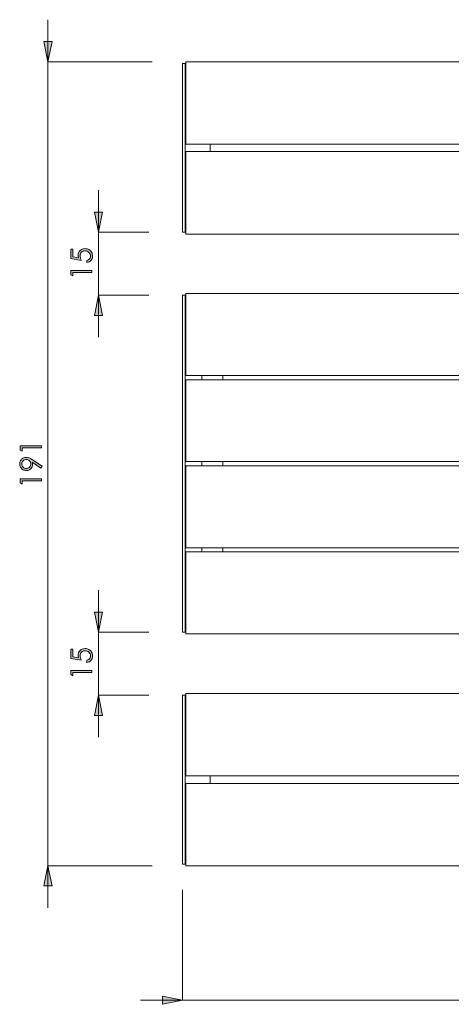
# Model space of a CAD drawing. Extents: x 0 to 1191, y 0 to 842.
# Drawn here: x 910 to 1013, y 388 to 623 of the extents above; entities that cross this region are included whole.
import ezdxf

# ---------------------------------------------------------------- set-up
doc = ezdxf.new("R2010")
doc.units = 0
doc.header["$MEASUREMENT"] = 0
doc.layers.add('Capa 1', color=7, linetype='Continuous', lineweight=0)

# ---------------------------------------------------------------- blocks, each defined once
blk = doc.blocks.new('Block_27')
at = {"layer": 'Capa 1', "transparency": 33554687}
h = blk.add_hatch(color=253, dxfattribs=at)
h.dxf.hatch_style = 2
edge = h.paths.add_edge_path()
edge.add_spline(control_points=[(643.74, 368.19), (643.74, 368.19), (643.74, 368.9), (643.74, 368.9), (643.74, 368.9), (647.33, 368.9), (647.33, 368.9), (647.33, 368.9), (647.33, 368.54), (647.33, 368.54), (647.33, 368.54), (644.09, 368.54), (644.09, 368.54), (644.09, 368.54), (644.09, 367.98), (644.09, 367.98), (644.09, 367.98), (643.74, 368.19), (643.74, 368.19)], knot_values=[0, 0, 0, 0, 1, 1, 1, 2, 2, 2, 3, 3, 3, 4, 4, 4, 5, 5, 5, 6, 6, 6, 6], degree=3, periodic=0)
h = blk.add_hatch(color=253, dxfattribs=at)
h.dxf.hatch_style = 2
edge = h.paths.add_edge_path()
edge.add_spline(control_points=[(645.51, 365.85), (645.51, 366.06), (645.43, 366.24), (645.29, 366.38), (645.14, 366.53), (644.96, 366.6), (644.75, 366.6), (644.54, 366.6), (644.37, 366.53), (644.22, 366.38), (644.07, 366.23), (644, 366.06), (644, 365.85), (644, 365.64), (644.07, 365.46), (644.22, 365.31), (644.37, 365.17), (644.54, 365.09), (644.75, 365.09), (644.96, 365.09), (645.14, 365.17), (645.29, 365.31), (645.43, 365.46), (645.51, 365.64), (645.51, 365.85)], knot_values=[0, 0, 0, 0, 1, 1, 1, 2, 2, 2, 3, 3, 3, 4, 4, 4, 5, 5, 5, 6, 6, 6, 7, 7, 7, 8, 8, 8, 8], degree=3, periodic=0)
edge = h.paths.add_edge_path()
edge.add_spline(control_points=[(647.42, 365.46), (647.42, 365.46), (647.23, 365.16), (647.23, 365.16), (647.23, 365.16), (645.76, 366.13), (645.76, 366.13), (645.8, 366), (645.82, 365.88), (645.82, 365.76), (645.82, 365.48), (645.72, 365.24), (645.51, 365.04), (645.31, 364.84), (645.05, 364.74), (644.75, 364.74), (644.55, 364.74), (644.36, 364.79), (644.2, 364.88), (644.03, 364.98), (643.9, 365.12), (643.8, 365.29), (643.7, 365.47), (643.65, 365.66), (643.65, 365.86), (643.65, 366.06), (643.7, 366.24), (643.79, 366.41), (643.89, 366.58), (644.02, 366.71), (644.2, 366.81), (644.37, 366.9), (644.55, 366.95), (644.75, 366.95), (644.89, 366.95), (645.05, 366.92), (645.21, 366.86), (645.37, 366.8), (645.57, 366.7), (645.8, 366.54), (645.8, 366.54), (647.42, 365.46), (647.42, 365.46)], knot_values=[0, 0, 0, 0, 1, 1, 1, 2, 2, 2, 3, 3, 3, 4, 4, 4, 5, 5, 5, 6, 6, 6, 7, 7, 7, 8, 8, 8, 9, 9, 9, 10, 10, 10, 11, 11, 11, 12, 12, 12, 13, 13, 13, 14, 14, 14, 14], degree=3, periodic=0)
h = blk.add_hatch(color=253, dxfattribs=at)
h.dxf.hatch_style = 2
edge = h.paths.add_edge_path()
edge.add_spline(control_points=[(643.74, 362.65), (643.74, 362.65), (643.74, 363.36), (643.74, 363.36), (643.74, 363.36), (647.33, 363.36), (647.33, 363.36), (647.33, 363.36), (647.33, 363), (647.33, 363), (647.33, 363), (644.09, 363), (644.09, 363), (644.09, 363), (644.09, 362.44), (644.09, 362.44), (644.09, 362.44), (643.74, 362.65), (643.74, 362.65)], knot_values=[0, 0, 0, 0, 1, 1, 1, 2, 2, 2, 3, 3, 3, 4, 4, 4, 5, 5, 5, 6, 6, 6, 6], degree=3, periodic=0)
at = {"layer": 'Capa 1'}
for points, knots in [([(643.74, 368.19), (643.74, 368.19), (643.74, 368.9), (643.74, 368.9), (643.74, 368.9), (647.33, 368.9), (647.33, 368.9), (647.33, 368.9), (647.33, 368.54), (647.33, 368.54), (647.33, 368.54), (644.09, 368.54), (644.09, 368.54), (644.09, 368.54), (644.09, 367.98), (644.09, 367.98), (644.09, 367.98), (643.74, 368.19), (643.74, 368.19)], [0, 0, 0, 0, 1, 1, 1, 2, 2, 2, 3, 3, 3, 4, 4, 4, 5, 5, 5, 6, 6, 6, 6]), ([(647.42, 365.46), (647.42, 365.46), (647.23, 365.16), (647.23, 365.16), (647.23, 365.16), (645.76, 366.13), (645.76, 366.13), (645.8, 366), (645.82, 365.88), (645.82, 365.76), (645.82, 365.48), (645.72, 365.24), (645.51, 365.04), (645.31, 364.84), (645.05, 364.74), (644.75, 364.74), (644.55, 364.74), (644.36, 364.79), (644.2, 364.88), (644.03, 364.98), (643.9, 365.12), (643.8, 365.29), (643.7, 365.47), (643.65, 365.66), (643.65, 365.86), (643.65, 366.06), (643.7, 366.24), (643.79, 366.41), (643.89, 366.58), (644.02, 366.71), (644.2, 366.81), (644.37, 366.9), (644.55, 366.95), (644.75, 366.95), (644.89, 366.95), (645.05, 366.92), (645.21, 366.86), (645.37, 366.8), (645.57, 366.7), (645.8, 366.54), (645.8, 366.54), (647.42, 365.46), (647.42, 365.46)], [0, 0, 0, 0, 1, 1, 1, 2, 2, 2, 3, 3, 3, 4, 4, 4, 5, 5, 5, 6, 6, 6, 7, 7, 7, 8, 8, 8, 9, 9, 9, 10, 10, 10, 11, 11, 11, 12, 12, 12, 13, 13, 13, 14, 14, 14, 14]), ([(645.51, 365.85), (645.51, 366.06), (645.43, 366.24), (645.29, 366.38), (645.14, 366.53), (644.96, 366.6), (644.75, 366.6), (644.54, 366.6), (644.37, 366.53), (644.22, 366.38), (644.07, 366.23), (644, 366.06), (644, 365.85), (644, 365.64), (644.07, 365.46), (644.22, 365.31), (644.37, 365.17), (644.54, 365.09), (644.75, 365.09), (644.96, 365.09), (645.14, 365.17), (645.29, 365.31), (645.43, 365.46), (645.51, 365.64), (645.51, 365.85)], [0, 0, 0, 0, 1, 1, 1, 2, 2, 2, 3, 3, 3, 4, 4, 4, 5, 5, 5, 6, 6, 6, 7, 7, 7, 8, 8, 8, 8]), ([(643.74, 362.65), (643.74, 362.65), (643.74, 363.36), (643.74, 363.36), (643.74, 363.36), (647.33, 363.36), (647.33, 363.36), (647.33, 363.36), (647.33, 363), (647.33, 363), (647.33, 363), (644.09, 363), (644.09, 363), (644.09, 363), (644.09, 362.44), (644.09, 362.44), (644.09, 362.44), (643.74, 362.65), (643.74, 362.65)], [0, 0, 0, 0, 1, 1, 1, 2, 2, 2, 3, 3, 3, 4, 4, 4, 5, 5, 5, 6, 6, 6, 6])]:
    blk.add_open_spline(points, degree=3, knots=knots, dxfattribs=at)
blk = doc.blocks.new('Block_26')
at = {"layer": 'Capa 1'}
blk.add_blockref('Block_27', (0, 0), dxfattribs=at)
blk = doc.blocks.new('Block_29')
at = {"layer": 'Capa 1', "transparency": 33554687}
h = blk.add_hatch(color=253, dxfattribs=at)
h.dxf.hatch_style = 2
edge = h.paths.add_edge_path()
edge.add_spline(control_points=[(652.24, 402.07), (652.24, 402.07), (652.58, 402.07), (652.58, 402.07), (652.58, 402.07), (652.58, 400.8), (652.58, 400.8), (652.58, 400.8), (653.56, 400.62), (653.56, 400.62), (653.52, 400.77), (653.5, 400.91), (653.5, 401.04), (653.5, 401.37), (653.61, 401.63), (653.82, 401.85), (654.04, 402.06), (654.32, 402.17), (654.67, 402.17), (654.9, 402.17), (655.12, 402.11), (655.31, 402), (655.51, 401.89), (655.66, 401.75), (655.77, 401.56), (655.87, 401.37), (655.92, 401.16), (655.92, 400.91), (655.92, 400.62), (655.84, 400.38), (655.66, 400.18), (655.48, 399.98), (655.25, 399.86), (654.96, 399.82), (654.96, 399.82), (654.96, 400.19), (654.96, 400.19), (655.1, 400.21), (655.22, 400.26), (655.3, 400.33), (655.39, 400.39), (655.46, 400.48), (655.51, 400.59), (655.56, 400.7), (655.59, 400.81), (655.59, 400.94), (655.59, 401.17), (655.5, 401.37), (655.32, 401.54), (655.14, 401.71), (654.92, 401.8), (654.65, 401.8), (654.41, 401.8), (654.21, 401.72), (654.06, 401.57), (653.91, 401.41), (653.83, 401.21), (653.83, 400.96), (653.83, 400.74), (653.9, 400.49), (654.03, 400.19), (654.03, 400.19), (652.24, 400.52), (652.24, 400.52), (652.24, 400.52), (652.24, 402.07), (652.24, 402.07)], knot_values=[0, 0, 0, 0, 1, 1, 1, 2, 2, 2, 3, 3, 3, 4, 4, 4, 5, 5, 5, 6, 6, 6, 7, 7, 7, 8, 8, 8, 9, 9, 9, 10, 10, 10, 11, 11, 11, 12, 12, 12, 13, 13, 13, 14, 14, 14, 15, 15, 15, 16, 16, 16, 17, 17, 17, 18, 18, 18, 19, 19, 19, 20, 20, 20, 21, 21, 21, 22, 22, 22, 22], degree=3, periodic=0)
h = blk.add_hatch(color=253, dxfattribs=at)
h.dxf.hatch_style = 2
edge = h.paths.add_edge_path()
edge.add_spline(control_points=[(652.24, 397.77), (652.24, 397.77), (652.24, 398.48), (652.24, 398.48), (652.24, 398.48), (655.83, 398.48), (655.83, 398.48), (655.83, 398.48), (655.83, 398.12), (655.83, 398.12), (655.83, 398.12), (652.59, 398.12), (652.59, 398.12), (652.59, 398.12), (652.59, 397.56), (652.59, 397.56), (652.59, 397.56), (652.24, 397.77), (652.24, 397.77)], knot_values=[0, 0, 0, 0, 1, 1, 1, 2, 2, 2, 3, 3, 3, 4, 4, 4, 5, 5, 5, 6, 6, 6, 6], degree=3, periodic=0)
at = {"layer": 'Capa 1'}
for points, knots in [([(652.24, 402.07), (652.24, 402.07), (652.58, 402.07), (652.58, 402.07), (652.58, 402.07), (652.58, 400.8), (652.58, 400.8), (652.58, 400.8), (653.56, 400.62), (653.56, 400.62), (653.52, 400.77), (653.5, 400.91), (653.5, 401.04), (653.5, 401.37), (653.61, 401.63), (653.82, 401.85), (654.04, 402.06), (654.32, 402.17), (654.67, 402.17), (654.9, 402.17), (655.12, 402.11), (655.31, 402), (655.51, 401.89), (655.66, 401.75), (655.77, 401.56), (655.87, 401.37), (655.92, 401.16), (655.92, 400.91), (655.92, 400.62), (655.84, 400.38), (655.66, 400.18), (655.48, 399.98), (655.25, 399.86), (654.96, 399.82), (654.96, 399.82), (654.96, 400.19), (654.96, 400.19), (655.1, 400.21), (655.22, 400.26), (655.3, 400.33), (655.39, 400.39), (655.46, 400.48), (655.51, 400.59), (655.56, 400.7), (655.59, 400.81), (655.59, 400.94), (655.59, 401.17), (655.5, 401.37), (655.32, 401.54), (655.14, 401.71), (654.92, 401.8), (654.65, 401.8), (654.41, 401.8), (654.21, 401.72), (654.06, 401.57), (653.91, 401.41), (653.83, 401.21), (653.83, 400.96), (653.83, 400.74), (653.9, 400.49), (654.03, 400.19), (654.03, 400.19), (652.24, 400.52), (652.24, 400.52), (652.24, 400.52), (652.24, 402.07), (652.24, 402.07)], [0, 0, 0, 0, 1, 1, 1, 2, 2, 2, 3, 3, 3, 4, 4, 4, 5, 5, 5, 6, 6, 6, 7, 7, 7, 8, 8, 8, 9, 9, 9, 10, 10, 10, 11, 11, 11, 12, 12, 12, 13, 13, 13, 14, 14, 14, 15, 15, 15, 16, 16, 16, 17, 17, 17, 18, 18, 18, 19, 19, 19, 20, 20, 20, 21, 21, 21, 22, 22, 22, 22]), ([(652.24, 397.77), (652.24, 397.77), (652.24, 398.48), (652.24, 398.48), (652.24, 398.48), (655.83, 398.48), (655.83, 398.48), (655.83, 398.48), (655.83, 398.12), (655.83, 398.12), (655.83, 398.12), (652.59, 398.12), (652.59, 398.12), (652.59, 398.12), (652.59, 397.56), (652.59, 397.56), (652.59, 397.56), (652.24, 397.77), (652.24, 397.77)], [0, 0, 0, 0, 1, 1, 1, 2, 2, 2, 3, 3, 3, 4, 4, 4, 5, 5, 5, 6, 6, 6, 6])]:
    blk.add_open_spline(points, degree=3, knots=knots, dxfattribs=at)
blk = doc.blocks.new('Block_28')
at = {"layer": 'Capa 1'}
blk.add_blockref('Block_29', (0, 0), dxfattribs=at)
blk = doc.blocks.new('Block_31')
at = {"layer": 'Capa 1', "transparency": 33554687}
h = blk.add_hatch(color=253, dxfattribs=at)
h.dxf.hatch_style = 2
edge = h.paths.add_edge_path()
edge.add_spline(control_points=[(652.24, 334.61), (652.24, 334.61), (652.58, 334.61), (652.58, 334.61), (652.58, 334.61), (652.58, 333.33), (652.58, 333.33), (652.58, 333.33), (653.56, 333.15), (653.56, 333.15), (653.52, 333.31), (653.5, 333.45), (653.5, 333.57), (653.5, 333.9), (653.61, 334.17), (653.82, 334.38), (654.04, 334.59), (654.32, 334.7), (654.67, 334.7), (654.9, 334.7), (655.12, 334.65), (655.31, 334.54), (655.51, 334.43), (655.66, 334.28), (655.77, 334.09), (655.87, 333.91), (655.92, 333.69), (655.92, 333.45), (655.92, 333.16), (655.84, 332.91), (655.66, 332.71), (655.48, 332.51), (655.25, 332.39), (654.97, 332.35), (654.97, 332.35), (654.97, 332.72), (654.97, 332.72), (655.1, 332.75), (655.22, 332.8), (655.3, 332.86), (655.39, 332.93), (655.46, 333.02), (655.51, 333.12), (655.56, 333.24), (655.59, 333.35), (655.59, 333.47), (655.59, 333.71), (655.5, 333.91), (655.32, 334.08), (655.14, 334.25), (654.92, 334.33), (654.65, 334.33), (654.41, 334.33), (654.21, 334.25), (654.06, 334.1), (653.91, 333.95), (653.83, 333.75), (653.83, 333.49), (653.83, 333.28), (653.9, 333.02), (654.03, 332.72), (654.03, 332.72), (652.24, 333.05), (652.24, 333.05), (652.24, 333.05), (652.24, 334.61), (652.24, 334.61)], knot_values=[0, 0, 0, 0, 1, 1, 1, 2, 2, 2, 3, 3, 3, 4, 4, 4, 5, 5, 5, 6, 6, 6, 7, 7, 7, 8, 8, 8, 9, 9, 9, 10, 10, 10, 11, 11, 11, 12, 12, 12, 13, 13, 13, 14, 14, 14, 15, 15, 15, 16, 16, 16, 17, 17, 17, 18, 18, 18, 19, 19, 19, 20, 20, 20, 21, 21, 21, 22, 22, 22, 22], degree=3, periodic=0)
h = blk.add_hatch(color=253, dxfattribs=at)
h.dxf.hatch_style = 2
edge = h.paths.add_edge_path()
edge.add_spline(control_points=[(652.24, 330.31), (652.24, 330.31), (652.24, 331.01), (652.24, 331.01), (652.24, 331.01), (655.83, 331.01), (655.83, 331.01), (655.83, 331.01), (655.83, 330.65), (655.83, 330.65), (655.83, 330.65), (652.59, 330.65), (652.59, 330.65), (652.59, 330.65), (652.59, 330.09), (652.59, 330.09), (652.59, 330.09), (652.24, 330.31), (652.24, 330.31)], knot_values=[0, 0, 0, 0, 1, 1, 1, 2, 2, 2, 3, 3, 3, 4, 4, 4, 5, 5, 5, 6, 6, 6, 6], degree=3, periodic=0)
at = {"layer": 'Capa 1'}
for points, knots in [([(652.24, 334.61), (652.24, 334.61), (652.58, 334.61), (652.58, 334.61), (652.58, 334.61), (652.58, 333.33), (652.58, 333.33), (652.58, 333.33), (653.56, 333.15), (653.56, 333.15), (653.52, 333.31), (653.5, 333.45), (653.5, 333.57), (653.5, 333.9), (653.61, 334.17), (653.82, 334.38), (654.04, 334.59), (654.32, 334.7), (654.67, 334.7), (654.9, 334.7), (655.12, 334.65), (655.31, 334.54), (655.51, 334.43), (655.66, 334.28), (655.77, 334.09), (655.87, 333.91), (655.92, 333.69), (655.92, 333.45), (655.92, 333.16), (655.84, 332.91), (655.66, 332.71), (655.48, 332.51), (655.25, 332.39), (654.97, 332.35), (654.97, 332.35), (654.97, 332.72), (654.97, 332.72), (655.1, 332.75), (655.22, 332.8), (655.3, 332.86), (655.39, 332.93), (655.46, 333.02), (655.51, 333.12), (655.56, 333.24), (655.59, 333.35), (655.59, 333.47), (655.59, 333.71), (655.5, 333.91), (655.32, 334.08), (655.14, 334.25), (654.92, 334.33), (654.65, 334.33), (654.41, 334.33), (654.21, 334.25), (654.06, 334.1), (653.91, 333.95), (653.83, 333.75), (653.83, 333.49), (653.83, 333.28), (653.9, 333.02), (654.03, 332.72), (654.03, 332.72), (652.24, 333.05), (652.24, 333.05), (652.24, 333.05), (652.24, 334.61), (652.24, 334.61)], [0, 0, 0, 0, 1, 1, 1, 2, 2, 2, 3, 3, 3, 4, 4, 4, 5, 5, 5, 6, 6, 6, 7, 7, 7, 8, 8, 8, 9, 9, 9, 10, 10, 10, 11, 11, 11, 12, 12, 12, 13, 13, 13, 14, 14, 14, 15, 15, 15, 16, 16, 16, 17, 17, 17, 18, 18, 18, 19, 19, 19, 20, 20, 20, 21, 21, 21, 22, 22, 22, 22]), ([(652.24, 330.31), (652.24, 330.31), (652.24, 331.01), (652.24, 331.01), (652.24, 331.01), (655.83, 331.01), (655.83, 331.01), (655.83, 331.01), (655.83, 330.65), (655.83, 330.65), (655.83, 330.65), (652.59, 330.65), (652.59, 330.65), (652.59, 330.65), (652.59, 330.09), (652.59, 330.09), (652.59, 330.09), (652.24, 330.31), (652.24, 330.31)], [0, 0, 0, 0, 1, 1, 1, 2, 2, 2, 3, 3, 3, 4, 4, 4, 5, 5, 5, 6, 6, 6, 6])]:
    blk.add_open_spline(points, degree=3, knots=knots, dxfattribs=at)
blk = doc.blocks.new('Block_30')
at = {"layer": 'Capa 1'}
blk.add_blockref('Block_31', (0, 0), dxfattribs=at)
blk = doc.blocks.new('Block_25')
at = {"layer": 'Capa 1'}
for name in ['Block_28', 'Block_26', 'Block_30']:
    blk.add_blockref(name, (0, 0), dxfattribs=at)

msp = doc.modelspace()

# ---------------------------------------------------------------- hatches: boundary and pattern name
at = {"layer": 'Capa 1', "transparency": 33554687}
h = msp.add_hatch(color=253, dxfattribs=at)
h.dxf.hatch_style = 2
edge = h.paths.add_edge_path()
edge.add_spline(control_points=[(917, 613.36), (917, 613.36), (916.02, 618.17), (916.02, 618.17), (916.02, 618.17), (917.98, 618.17), (917.98, 618.17)], knot_values=[0, 0, 0, 0, 1, 1, 1, 2, 2, 2, 2], degree=3, periodic=0)
edge.add_line((917.98, 618.17), (917, 613.36))
edge = h.paths.add_edge_path()
edge.add_spline(control_points=[(917, 421.51), (917, 421.51), (917.98, 416.7), (917.98, 416.7), (917.98, 416.7), (916.02, 416.7), (916.02, 416.7)], knot_values=[0, 0, 0, 0, 1, 1, 1, 2, 2, 2, 2], degree=3, periodic=0)
edge.add_line((916.02, 416.7), (917, 421.51))
h = msp.add_hatch(color=253, dxfattribs=at)
h.dxf.hatch_style = 2
h.paths.add_polyline_path([(929.03, 572.66), (928.05, 577.47), (930.01, 577.47)])
h = msp.add_hatch(color=253, dxfattribs=at)
h.dxf.hatch_style = 2
h.paths.add_polyline_path([(929.03, 557.62), (930.01, 552.81), (928.05, 552.81)])
h = msp.add_hatch(color=253, dxfattribs=at)
h.dxf.hatch_style = 2
h.paths.add_polyline_path([(929.03, 477.24), (928.05, 482.06), (930.01, 482.06)])
h = msp.add_hatch(color=253, dxfattribs=at)
h.dxf.hatch_style = 2
h.paths.add_polyline_path([(929.03, 462.21), (930.01, 457.4), (928.05, 457.4)])
h = msp.add_hatch(color=253, dxfattribs=at)
h.dxf.hatch_style = 2
h.paths.add_polyline_path([(949.07, 389.44), (944.26, 388.46), (944.26, 390.41)])

# ---------------------------------------------------------------- linework, layer by layer
at = {"layer": 'Capa 1'}
for points in [[(929.03, 572.66), (928.05, 577.47), (930.01, 577.47)], [(929.03, 557.62), (930.01, 552.81), (928.05, 552.81)], [(929.03, 477.24), (928.05, 482.06), (930.01, 482.06)], [(929.03, 462.21), (930.01, 457.4), (928.05, 457.4)], [(949.07, 389.44), (944.26, 388.46), (944.26, 390.41)]]:
    msp.add_lwpolyline(points, dxfattribs=at)
at = {"layer": 'Capa 1', "color": 253, "lineweight": 9}
for points in [[(917, 613.36), (917, 613.36), (917, 623.38), (917, 623.38)], [(917, 421.51), (917, 421.51), (917, 613.36), (917, 613.36)], [(941.86, 613.36), (941.86, 613.36), (917, 613.36), (917, 613.36)], [(929.03, 572.65), (929.03, 572.65), (929.03, 582.68), (929.03, 582.68)], [(929.03, 572.65), (929.03, 572.65), (929.03, 557.62), (929.03, 557.62)], [(941.05, 572.65), (941.05, 572.65), (929.03, 572.65), (929.03, 572.65)], [(929.03, 557.62), (929.03, 557.62), (929.03, 547.6), (929.03, 547.6)], [(941.05, 557.62), (941.05, 557.62), (929.03, 557.62), (929.03, 557.62)], [(929.03, 477.24), (929.03, 477.24), (929.03, 487.27), (929.03, 487.27)], [(929.03, 477.24), (929.03, 477.24), (929.03, 462.21), (929.03, 462.21)], [(941.05, 477.24), (941.05, 477.24), (929.03, 477.24), (929.03, 477.24)], [(929.03, 462.21), (929.03, 462.21), (929.03, 452.19), (929.03, 452.19)], [(941.05, 462.21), (941.05, 462.21), (929.03, 462.21), (929.03, 462.21)], [(917, 421.51), (917, 421.51), (917, 411.48), (917, 411.48)], [(941.86, 421.51), (941.86, 421.51), (917, 421.51), (917, 421.51)], [(949.07, 415.8), (949.07, 415.8), (949.07, 389.44), (949.07, 389.44)], [(949.07, 389.44), (949.07, 389.44), (939.05, 389.44), (939.05, 389.44)], [(1131.07, 389.44), (1131.07, 389.44), (949.07, 389.44), (949.07, 389.44)]]:
    msp.add_open_spline(points, degree=3, dxfattribs=at)
for points in [[(917, 613.36), (917, 613.36), (916.02, 618.17), (916.02, 618.17), (916.02, 618.17), (917.98, 618.17), (917.98, 618.17), (917.98, 618.17), (917, 613.36), (917, 613.36)], [(929.03, 572.66), (929.03, 572.66), (928.05, 577.47), (928.05, 577.47), (928.05, 577.47), (930.01, 577.47), (930.01, 577.47), (930.01, 577.47), (929.03, 572.66), (929.03, 572.66)], [(929.03, 557.62), (929.03, 557.62), (930.01, 552.81), (930.01, 552.81), (930.01, 552.81), (928.05, 552.81), (928.05, 552.81), (928.05, 552.81), (929.03, 557.62), (929.03, 557.62)], [(929.03, 477.24), (929.03, 477.24), (928.05, 482.06), (928.05, 482.06), (928.05, 482.06), (930.01, 482.06), (930.01, 482.06), (930.01, 482.06), (929.03, 477.24), (929.03, 477.24)], [(929.03, 462.21), (929.03, 462.21), (930.01, 457.4), (930.01, 457.4), (930.01, 457.4), (928.05, 457.4), (928.05, 457.4), (928.05, 457.4), (929.03, 462.21), (929.03, 462.21)], [(917, 421.51), (917, 421.51), (917.98, 416.7), (917.98, 416.7), (917.98, 416.7), (916.02, 416.7), (916.02, 416.7), (916.02, 416.7), (917, 421.51), (917, 421.51)], [(949.07, 389.44), (949.07, 389.44), (944.26, 388.46), (944.26, 388.46), (944.26, 388.46), (944.26, 390.41), (944.26, 390.41), (944.26, 390.41), (949.07, 389.44), (949.07, 389.44)]]:
    msp.add_open_spline(points, degree=3, knots=[0, 0, 0, 0, 1, 1, 1, 2, 2, 2, 3, 3, 3, 3], dxfattribs=at)
at = {"layer": 'Capa 1'}
for points in [[(917, 613.36), (917, 613.36), (916.02, 618.17), (916.02, 618.17), (916.02, 618.17), (917.98, 618.17), (917.98, 618.17)], [(917, 421.51), (917, 421.51), (917.98, 416.7), (917.98, 416.7), (917.98, 416.7), (916.02, 416.7), (916.02, 416.7)]]:
    msp.add_open_spline(points, degree=3, knots=[0, 0, 0, 0, 1, 1, 1, 2, 2, 2, 2], dxfattribs=at)
at = {"layer": 'Capa 1', "color": 7, "lineweight": 9}
for points, knots in [([(949.87, 613.36), (949.87, 613.36), (949.87, 613.35), (949.87, 613.35), (949.87, 613.35), (949.87, 613.31), (949.87, 613.31), (949.87, 613.31), (949.87, 613.23), (949.87, 613.23), (949.87, 613.23), (949.87, 613.12), (949.87, 613.12), (949.87, 613.12), (949.87, 612.97), (949.87, 612.97), (949.87, 612.97), (949.87, 612.8), (949.87, 612.8), (949.87, 612.8), (949.87, 612.59), (949.87, 612.59), (949.87, 612.59), (949.87, 612.36), (949.87, 612.36), (949.87, 612.36), (949.87, 612.12), (949.87, 612.12), (949.87, 612.12), (949.87, 611.85), (949.87, 611.85), (949.87, 611.85), (949.87, 611.58), (949.87, 611.58), (949.87, 611.58), (949.87, 611.3), (949.87, 611.3), (949.87, 611.3), (949.87, 611.02), (949.87, 611.02)], [0, 0, 0, 0, 1, 1, 1, 2, 2, 2, 3, 3, 3, 4, 4, 4, 5, 5, 5, 6, 6, 6, 7, 7, 7, 8, 8, 8, 9, 9, 9, 10, 10, 10, 11, 11, 11, 12, 12, 12, 13, 13, 13, 13]), ([(949.07, 612.96), (949.07, 612.96), (949.07, 612.94), (949.07, 612.94), (949.07, 612.94), (949.07, 612.88), (949.07, 612.88), (949.07, 612.88), (949.07, 612.78), (949.07, 612.78), (949.07, 612.78), (949.07, 612.65), (949.07, 612.65), (949.07, 612.65), (949.07, 612.49), (949.07, 612.49), (949.07, 612.49), (949.07, 612.29), (949.07, 612.29), (949.07, 612.29), (949.07, 612.07), (949.07, 612.07), (949.07, 612.07), (949.07, 611.83), (949.07, 611.83), (949.07, 611.83), (949.07, 611.58), (949.07, 611.58), (949.07, 611.58), (949.07, 611.32), (949.07, 611.32), (949.07, 611.32), (949.07, 611.05), (949.07, 611.05)], [0, 0, 0, 0, 1, 1, 1, 2, 2, 2, 3, 3, 3, 4, 4, 4, 5, 5, 5, 6, 6, 6, 7, 7, 7, 8, 8, 8, 9, 9, 9, 10, 10, 10, 11, 11, 11, 11]), ([(949.67, 612.96), (949.67, 612.96), (949.67, 612.94), (949.67, 612.94), (949.67, 612.94), (949.67, 612.88), (949.67, 612.88), (949.67, 612.88), (949.67, 612.78), (949.67, 612.78), (949.67, 612.78), (949.67, 612.65), (949.67, 612.65), (949.67, 612.65), (949.67, 612.49), (949.67, 612.49), (949.67, 612.49), (949.67, 612.29), (949.67, 612.29), (949.67, 612.29), (949.67, 612.07), (949.67, 612.07), (949.67, 612.07), (949.67, 611.83), (949.67, 611.83), (949.67, 611.83), (949.67, 611.58), (949.67, 611.58), (949.67, 611.58), (949.67, 611.32), (949.67, 611.32), (949.67, 611.32), (949.67, 611.05), (949.67, 611.05)], [0, 0, 0, 0, 1, 1, 1, 2, 2, 2, 3, 3, 3, 4, 4, 4, 5, 5, 5, 6, 6, 6, 7, 7, 7, 8, 8, 8, 9, 9, 9, 10, 10, 10, 11, 11, 11, 11]), ([(949.07, 593.33), (949.07, 593.33), (949.07, 593.2), (949.07, 593.2), (949.07, 593.2), (949.07, 593.07), (949.07, 593.07), (949.07, 593.07), (949.07, 592.94), (949.07, 592.94), (949.07, 592.94), (949.07, 592.81), (949.07, 592.81), (949.07, 592.81), (949.07, 592.68), (949.07, 592.68), (949.07, 592.68), (949.07, 592.55), (949.07, 592.55), (949.07, 592.55), (949.07, 592.41), (949.07, 592.41), (949.07, 592.41), (949.07, 592.28), (949.07, 592.28)], [0, 0, 0, 0, 1, 1, 1, 2, 2, 2, 3, 3, 3, 4, 4, 4, 5, 5, 5, 6, 6, 6, 7, 7, 7, 8, 8, 8, 8]), ([(949.67, 592.28), (949.67, 592.28), (949.67, 592.41), (949.67, 592.41), (949.67, 592.41), (949.67, 592.55), (949.67, 592.55), (949.67, 592.55), (949.67, 592.68), (949.67, 592.68), (949.67, 592.68), (949.67, 592.81), (949.67, 592.81), (949.67, 592.81), (949.67, 592.94), (949.67, 592.94), (949.67, 592.94), (949.67, 593.07), (949.67, 593.07), (949.67, 593.07), (949.67, 593.2), (949.67, 593.2), (949.67, 593.2), (949.67, 593.33), (949.67, 593.33)], [0, 0, 0, 0, 1, 1, 1, 2, 2, 2, 3, 3, 3, 4, 4, 4, 5, 5, 5, 6, 6, 6, 7, 7, 7, 8, 8, 8, 8]), ([(955.69, 593.33), (955.69, 593.33), (955.69, 593.2), (955.69, 593.2), (955.69, 593.2), (955.69, 593.07), (955.69, 593.07), (955.69, 593.07), (955.69, 592.94), (955.69, 592.94), (955.69, 592.94), (955.69, 592.81), (955.69, 592.81), (955.69, 592.81), (955.69, 592.68), (955.69, 592.68), (955.69, 592.68), (955.69, 592.55), (955.69, 592.55), (955.69, 592.55), (955.69, 592.41), (955.69, 592.41), (955.69, 592.41), (955.69, 592.28), (955.69, 592.28)], [0, 0, 0, 0, 1, 1, 1, 2, 2, 2, 3, 3, 3, 4, 4, 4, 5, 5, 5, 6, 6, 6, 7, 7, 7, 8, 8, 8, 8]), ([(949.07, 572.66), (949.07, 572.66), (949.07, 572.68), (949.07, 572.68), (949.07, 572.68), (949.07, 572.73), (949.07, 572.73), (949.07, 572.73), (949.07, 572.83), (949.07, 572.83), (949.07, 572.83), (949.07, 572.96), (949.07, 572.96), (949.07, 572.96), (949.07, 573.13), (949.07, 573.13), (949.07, 573.13), (949.07, 573.32), (949.07, 573.32), (949.07, 573.32), (949.07, 573.54), (949.07, 573.54), (949.07, 573.54), (949.07, 573.78), (949.07, 573.78), (949.07, 573.78), (949.07, 574.04), (949.07, 574.04), (949.07, 574.04), (949.07, 574.3), (949.07, 574.3), (949.07, 574.3), (949.07, 574.56), (949.07, 574.56)], [0, 0, 0, 0, 1, 1, 1, 2, 2, 2, 3, 3, 3, 4, 4, 4, 5, 5, 5, 6, 6, 6, 7, 7, 7, 8, 8, 8, 9, 9, 9, 10, 10, 10, 11, 11, 11, 11]), ([(949.67, 572.66), (949.67, 572.66), (949.67, 572.68), (949.67, 572.68), (949.67, 572.68), (949.67, 572.73), (949.67, 572.73), (949.67, 572.73), (949.67, 572.83), (949.67, 572.83), (949.67, 572.83), (949.67, 572.96), (949.67, 572.96), (949.67, 572.96), (949.67, 573.13), (949.67, 573.13), (949.67, 573.13), (949.67, 573.32), (949.67, 573.32), (949.67, 573.32), (949.67, 573.54), (949.67, 573.54), (949.67, 573.54), (949.67, 573.78), (949.67, 573.78), (949.67, 573.78), (949.67, 574.04), (949.67, 574.04), (949.67, 574.04), (949.67, 574.3), (949.67, 574.3), (949.67, 574.3), (949.67, 574.56), (949.67, 574.56)], [0, 0, 0, 0, 1, 1, 1, 2, 2, 2, 3, 3, 3, 4, 4, 4, 5, 5, 5, 6, 6, 6, 7, 7, 7, 8, 8, 8, 9, 9, 9, 10, 10, 10, 11, 11, 11, 11]), ([(949.87, 572.25), (949.87, 572.25), (949.87, 572.26), (949.87, 572.26), (949.87, 572.26), (949.87, 572.3), (949.87, 572.3), (949.87, 572.3), (949.87, 572.38), (949.87, 572.38), (949.87, 572.38), (949.87, 572.5), (949.87, 572.5), (949.87, 572.5), (949.87, 572.64), (949.87, 572.64), (949.87, 572.64), (949.87, 572.82), (949.87, 572.82), (949.87, 572.82), (949.87, 573.02), (949.87, 573.02), (949.87, 573.02), (949.87, 573.25), (949.87, 573.25), (949.87, 573.25), (949.87, 573.5), (949.87, 573.5), (949.87, 573.5), (949.87, 573.76), (949.87, 573.76), (949.87, 573.76), (949.87, 574.03), (949.87, 574.03), (949.87, 574.03), (949.87, 574.31), (949.87, 574.31), (949.87, 574.31), (949.87, 574.6), (949.87, 574.6)], [0, 0, 0, 0, 1, 1, 1, 2, 2, 2, 3, 3, 3, 4, 4, 4, 5, 5, 5, 6, 6, 6, 7, 7, 7, 8, 8, 8, 9, 9, 9, 10, 10, 10, 11, 11, 11, 12, 12, 12, 13, 13, 13, 13]), ([(949.07, 555.87), (949.07, 555.87), (949.07, 556.12), (949.07, 556.12), (949.07, 556.12), (949.07, 556.36), (949.07, 556.36), (949.07, 556.36), (949.07, 556.6), (949.07, 556.6), (949.07, 556.6), (949.07, 556.82), (949.07, 556.82), (949.07, 556.82), (949.07, 557.02), (949.07, 557.02), (949.07, 557.02), (949.07, 557.19), (949.07, 557.19), (949.07, 557.19), (949.07, 557.34), (949.07, 557.34), (949.07, 557.34), (949.07, 557.46), (949.07, 557.46), (949.07, 557.46), (949.07, 557.55), (949.07, 557.55), (949.07, 557.55), (949.07, 557.6), (949.07, 557.6), (949.07, 557.6), (949.07, 557.62), (949.07, 557.62)], [0, 0, 0, 0, 1, 1, 1, 2, 2, 2, 3, 3, 3, 4, 4, 4, 5, 5, 5, 6, 6, 6, 7, 7, 7, 8, 8, 8, 9, 9, 9, 10, 10, 10, 11, 11, 11, 11]), ([(949.67, 555.87), (949.67, 555.87), (949.67, 556.12), (949.67, 556.12), (949.67, 556.12), (949.67, 556.36), (949.67, 556.36), (949.67, 556.36), (949.67, 556.6), (949.67, 556.6), (949.67, 556.6), (949.67, 556.82), (949.67, 556.82), (949.67, 556.82), (949.67, 557.02), (949.67, 557.02), (949.67, 557.02), (949.67, 557.19), (949.67, 557.19), (949.67, 557.19), (949.67, 557.34), (949.67, 557.34), (949.67, 557.34), (949.67, 557.46), (949.67, 557.46), (949.67, 557.46), (949.67, 557.55), (949.67, 557.55), (949.67, 557.55), (949.67, 557.6), (949.67, 557.6), (949.67, 557.6), (949.67, 557.62), (949.67, 557.62)], [0, 0, 0, 0, 1, 1, 1, 2, 2, 2, 3, 3, 3, 4, 4, 4, 5, 5, 5, 6, 6, 6, 7, 7, 7, 8, 8, 8, 9, 9, 9, 10, 10, 10, 11, 11, 11, 11]), ([(949.87, 558.02), (949.87, 558.02), (949.87, 558), (949.87, 558), (949.87, 558), (949.87, 557.95), (949.87, 557.95), (949.87, 557.95), (949.87, 557.86), (949.87, 557.86), (949.87, 557.86), (949.87, 557.73), (949.87, 557.73), (949.87, 557.73), (949.87, 557.58), (949.87, 557.58), (949.87, 557.58), (949.87, 557.39), (949.87, 557.39), (949.87, 557.39), (949.87, 557.18), (949.87, 557.18), (949.87, 557.18), (949.87, 556.94), (949.87, 556.94), (949.87, 556.94), (949.87, 556.69), (949.87, 556.69), (949.87, 556.69), (949.87, 556.43), (949.87, 556.43), (949.87, 556.43), (949.87, 556.15), (949.87, 556.15), (949.87, 556.15), (949.87, 555.87), (949.87, 555.87)], [0, 0, 0, 0, 1, 1, 1, 2, 2, 2, 3, 3, 3, 4, 4, 4, 5, 5, 5, 6, 6, 6, 7, 7, 7, 8, 8, 8, 9, 9, 9, 10, 10, 10, 11, 11, 11, 12, 12, 12, 12]), ([(949.07, 477.25), (949.07, 477.25), (949.07, 477.26), (949.07, 477.26), (949.07, 477.26), (949.07, 477.32), (949.07, 477.32), (949.07, 477.32), (949.07, 477.4), (949.07, 477.4), (949.07, 477.4), (949.07, 477.52), (949.07, 477.52), (949.07, 477.52), (949.07, 477.67), (949.07, 477.67), (949.07, 477.67), (949.07, 477.85), (949.07, 477.85), (949.07, 477.85), (949.07, 478.05), (949.07, 478.05), (949.07, 478.05), (949.07, 478.27), (949.07, 478.27), (949.07, 478.27), (949.07, 478.51), (949.07, 478.51), (949.07, 478.51), (949.07, 478.75), (949.07, 478.75), (949.07, 478.75), (949.07, 479), (949.07, 479)], [0, 0, 0, 0, 1, 1, 1, 2, 2, 2, 3, 3, 3, 4, 4, 4, 5, 5, 5, 6, 6, 6, 7, 7, 7, 8, 8, 8, 9, 9, 9, 10, 10, 10, 11, 11, 11, 11]), ([(949.67, 477.25), (949.67, 477.25), (949.67, 477.26), (949.67, 477.26), (949.67, 477.26), (949.67, 477.32), (949.67, 477.32), (949.67, 477.32), (949.67, 477.4), (949.67, 477.4), (949.67, 477.4), (949.67, 477.52), (949.67, 477.52), (949.67, 477.52), (949.67, 477.67), (949.67, 477.67), (949.67, 477.67), (949.67, 477.85), (949.67, 477.85), (949.67, 477.85), (949.67, 478.05), (949.67, 478.05), (949.67, 478.05), (949.67, 478.27), (949.67, 478.27), (949.67, 478.27), (949.67, 478.51), (949.67, 478.51), (949.67, 478.51), (949.67, 478.75), (949.67, 478.75), (949.67, 478.75), (949.67, 479), (949.67, 479)], [0, 0, 0, 0, 1, 1, 1, 2, 2, 2, 3, 3, 3, 4, 4, 4, 5, 5, 5, 6, 6, 6, 7, 7, 7, 8, 8, 8, 9, 9, 9, 10, 10, 10, 11, 11, 11, 11]), ([(949.87, 479), (949.87, 479), (949.87, 478.72), (949.87, 478.72), (949.87, 478.72), (949.87, 478.44), (949.87, 478.44), (949.87, 478.44), (949.87, 478.17), (949.87, 478.17), (949.87, 478.17), (949.87, 477.92), (949.87, 477.92), (949.87, 477.92), (949.87, 477.69), (949.87, 477.69), (949.87, 477.69), (949.87, 477.48), (949.87, 477.48), (949.87, 477.48), (949.87, 477.29), (949.87, 477.29), (949.87, 477.29), (949.87, 477.13), (949.87, 477.13), (949.87, 477.13), (949.87, 477.01), (949.87, 477.01), (949.87, 477.01), (949.87, 476.92), (949.87, 476.92), (949.87, 476.92), (949.87, 476.86), (949.87, 476.86), (949.87, 476.86), (949.87, 476.85), (949.87, 476.85)], [0, 0, 0, 0, 1, 1, 1, 2, 2, 2, 3, 3, 3, 4, 4, 4, 5, 5, 5, 6, 6, 6, 7, 7, 7, 8, 8, 8, 9, 9, 9, 10, 10, 10, 11, 11, 11, 12, 12, 12, 12]), ([(949.07, 462.21), (949.07, 462.21), (949.07, 462.19), (949.07, 462.19), (949.07, 462.19), (949.07, 462.13), (949.07, 462.13), (949.07, 462.13), (949.07, 462.04), (949.07, 462.04), (949.07, 462.04), (949.07, 461.9), (949.07, 461.9), (949.07, 461.9), (949.07, 461.74), (949.07, 461.74), (949.07, 461.74), (949.07, 461.54), (949.07, 461.54), (949.07, 461.54), (949.07, 461.32), (949.07, 461.32), (949.07, 461.32), (949.07, 461.08), (949.07, 461.08), (949.07, 461.08), (949.07, 460.83), (949.07, 460.83), (949.07, 460.83), (949.07, 460.57), (949.07, 460.57), (949.07, 460.57), (949.07, 460.31), (949.07, 460.31)], [0, 0, 0, 0, 1, 1, 1, 2, 2, 2, 3, 3, 3, 4, 4, 4, 5, 5, 5, 6, 6, 6, 7, 7, 7, 8, 8, 8, 9, 9, 9, 10, 10, 10, 11, 11, 11, 11]), ([(949.67, 462.21), (949.67, 462.21), (949.67, 462.19), (949.67, 462.19), (949.67, 462.19), (949.67, 462.13), (949.67, 462.13), (949.67, 462.13), (949.67, 462.04), (949.67, 462.04), (949.67, 462.04), (949.67, 461.9), (949.67, 461.9), (949.67, 461.9), (949.67, 461.74), (949.67, 461.74), (949.67, 461.74), (949.67, 461.54), (949.67, 461.54), (949.67, 461.54), (949.67, 461.32), (949.67, 461.32), (949.67, 461.32), (949.67, 461.08), (949.67, 461.08), (949.67, 461.08), (949.67, 460.83), (949.67, 460.83), (949.67, 460.83), (949.67, 460.57), (949.67, 460.57), (949.67, 460.57), (949.67, 460.31), (949.67, 460.31)], [0, 0, 0, 0, 1, 1, 1, 2, 2, 2, 3, 3, 3, 4, 4, 4, 5, 5, 5, 6, 6, 6, 7, 7, 7, 8, 8, 8, 9, 9, 9, 10, 10, 10, 11, 11, 11, 11]), ([(949.87, 462.61), (949.87, 462.61), (949.87, 462.61), (949.87, 462.61), (949.87, 462.61), (949.87, 462.56), (949.87, 462.56), (949.87, 462.56), (949.87, 462.48), (949.87, 462.48), (949.87, 462.48), (949.87, 462.37), (949.87, 462.37), (949.87, 462.37), (949.87, 462.22), (949.87, 462.22), (949.87, 462.22), (949.87, 462.05), (949.87, 462.05), (949.87, 462.05), (949.87, 461.84), (949.87, 461.84), (949.87, 461.84), (949.87, 461.62), (949.87, 461.62), (949.87, 461.62), (949.87, 461.37), (949.87, 461.37), (949.87, 461.37), (949.87, 461.11), (949.87, 461.11), (949.87, 461.11), (949.87, 460.83), (949.87, 460.83), (949.87, 460.83), (949.87, 460.55), (949.87, 460.55), (949.87, 460.55), (949.87, 460.27), (949.87, 460.27)], [0, 0, 0, 0, 1, 1, 1, 2, 2, 2, 3, 3, 3, 4, 4, 4, 5, 5, 5, 6, 6, 6, 7, 7, 7, 8, 8, 8, 9, 9, 9, 10, 10, 10, 11, 11, 11, 12, 12, 12, 13, 13, 13, 13]), ([(949.07, 441.54), (949.07, 441.54), (949.07, 441.67), (949.07, 441.67), (949.07, 441.67), (949.07, 441.8), (949.07, 441.8), (949.07, 441.8), (949.07, 441.93), (949.07, 441.93), (949.07, 441.93), (949.07, 442.06), (949.07, 442.06), (949.07, 442.06), (949.07, 442.19), (949.07, 442.19), (949.07, 442.19), (949.07, 442.32), (949.07, 442.32), (949.07, 442.32), (949.07, 442.45), (949.07, 442.45), (949.07, 442.45), (949.07, 442.58), (949.07, 442.58)], [0, 0, 0, 0, 1, 1, 1, 2, 2, 2, 3, 3, 3, 4, 4, 4, 5, 5, 5, 6, 6, 6, 7, 7, 7, 8, 8, 8, 8]), ([(949.67, 442.58), (949.67, 442.58), (949.67, 442.45), (949.67, 442.45), (949.67, 442.45), (949.67, 442.32), (949.67, 442.32), (949.67, 442.32), (949.67, 442.19), (949.67, 442.19), (949.67, 442.19), (949.67, 442.06), (949.67, 442.06), (949.67, 442.06), (949.67, 441.93), (949.67, 441.93), (949.67, 441.93), (949.67, 441.8), (949.67, 441.8), (949.67, 441.8), (949.67, 441.67), (949.67, 441.67), (949.67, 441.67), (949.67, 441.54), (949.67, 441.54)], [0, 0, 0, 0, 1, 1, 1, 2, 2, 2, 3, 3, 3, 4, 4, 4, 5, 5, 5, 6, 6, 6, 7, 7, 7, 8, 8, 8, 8]), ([(955.69, 441.54), (955.69, 441.54), (955.69, 441.67), (955.69, 441.67), (955.69, 441.67), (955.69, 441.8), (955.69, 441.8), (955.69, 441.8), (955.69, 441.93), (955.69, 441.93), (955.69, 441.93), (955.69, 442.06), (955.69, 442.06), (955.69, 442.06), (955.69, 442.19), (955.69, 442.19), (955.69, 442.19), (955.69, 442.32), (955.69, 442.32), (955.69, 442.32), (955.69, 442.45), (955.69, 442.45), (955.69, 442.45), (955.69, 442.58), (955.69, 442.58)], [0, 0, 0, 0, 1, 1, 1, 2, 2, 2, 3, 3, 3, 4, 4, 4, 5, 5, 5, 6, 6, 6, 7, 7, 7, 8, 8, 8, 8]), ([(949.07, 421.91), (949.07, 421.91), (949.07, 421.93), (949.07, 421.93), (949.07, 421.93), (949.07, 421.99), (949.07, 421.99), (949.07, 421.99), (949.07, 422.08), (949.07, 422.08), (949.07, 422.08), (949.07, 422.22), (949.07, 422.22), (949.07, 422.22), (949.07, 422.38), (949.07, 422.38), (949.07, 422.38), (949.07, 422.58), (949.07, 422.58), (949.07, 422.58), (949.07, 422.8), (949.07, 422.8), (949.07, 422.8), (949.07, 423.04), (949.07, 423.04), (949.07, 423.04), (949.07, 423.29), (949.07, 423.29), (949.07, 423.29), (949.07, 423.55), (949.07, 423.55), (949.07, 423.55), (949.07, 423.81), (949.07, 423.81)], [0, 0, 0, 0, 1, 1, 1, 2, 2, 2, 3, 3, 3, 4, 4, 4, 5, 5, 5, 6, 6, 6, 7, 7, 7, 8, 8, 8, 9, 9, 9, 10, 10, 10, 11, 11, 11, 11]), ([(949.67, 421.91), (949.67, 421.91), (949.67, 421.93), (949.67, 421.93), (949.67, 421.93), (949.67, 421.99), (949.67, 421.99), (949.67, 421.99), (949.67, 422.08), (949.67, 422.08), (949.67, 422.08), (949.67, 422.22), (949.67, 422.22), (949.67, 422.22), (949.67, 422.38), (949.67, 422.38), (949.67, 422.38), (949.67, 422.58), (949.67, 422.58), (949.67, 422.58), (949.67, 422.8), (949.67, 422.8), (949.67, 422.8), (949.67, 423.04), (949.67, 423.04), (949.67, 423.04), (949.67, 423.29), (949.67, 423.29), (949.67, 423.29), (949.67, 423.55), (949.67, 423.55), (949.67, 423.55), (949.67, 423.81), (949.67, 423.81)], [0, 0, 0, 0, 1, 1, 1, 2, 2, 2, 3, 3, 3, 4, 4, 4, 5, 5, 5, 6, 6, 6, 7, 7, 7, 8, 8, 8, 9, 9, 9, 10, 10, 10, 11, 11, 11, 11]), ([(949.87, 421.51), (949.87, 421.51), (949.87, 421.52), (949.87, 421.52), (949.87, 421.52), (949.87, 421.56), (949.87, 421.56), (949.87, 421.56), (949.87, 421.64), (949.87, 421.64), (949.87, 421.64), (949.87, 421.75), (949.87, 421.75), (949.87, 421.75), (949.87, 421.9), (949.87, 421.9), (949.87, 421.9), (949.87, 422.07), (949.87, 422.07), (949.87, 422.07), (949.87, 422.28), (949.87, 422.28), (949.87, 422.28), (949.87, 422.5), (949.87, 422.5), (949.87, 422.5), (949.87, 422.75), (949.87, 422.75), (949.87, 422.75), (949.87, 423.01), (949.87, 423.01), (949.87, 423.01), (949.87, 423.29), (949.87, 423.29), (949.87, 423.29), (949.87, 423.57), (949.87, 423.57), (949.87, 423.57), (949.87, 423.85), (949.87, 423.85)], [0, 0, 0, 0, 1, 1, 1, 2, 2, 2, 3, 3, 3, 4, 4, 4, 5, 5, 5, 6, 6, 6, 7, 7, 7, 8, 8, 8, 9, 9, 9, 10, 10, 10, 11, 11, 11, 12, 12, 12, 13, 13, 13, 13])]:
    msp.add_open_spline(points, degree=3, knots=knots, dxfattribs=at)
for points in [[(1130.27, 613.36), (1130.27, 613.36), (949.87, 613.36), (949.87, 613.36)], [(949.67, 612.96), (949.67, 612.96), (949.07, 612.96), (949.07, 612.96)], [(949.07, 611.05), (949.07, 611.05), (949.07, 593.33), (949.07, 593.33)], [(949.67, 611.05), (949.67, 611.05), (949.67, 593.33), (949.67, 593.33)], [(949.87, 611.02), (949.87, 611.02), (949.87, 593.7), (949.87, 593.7)], [(949.87, 607.88), (949.87, 607.88), (949.67, 607.88), (949.67, 607.88)], [(949.87, 607.84), (949.87, 607.84), (949.67, 607.84), (949.67, 607.84)], [(949.07, 574.56), (949.07, 574.56), (949.07, 592.28), (949.07, 592.28)], [(949.67, 574.56), (949.67, 574.56), (949.67, 592.28), (949.67, 592.28)], [(1130.27, 593.7), (1130.27, 593.7), (949.87, 593.7), (949.87, 593.7)], [(955.69, 593.7), (955.69, 593.7), (955.69, 593.33), (955.69, 593.33)], [(955.69, 592.28), (955.69, 592.28), (955.69, 591.92), (955.69, 591.92)], [(949.87, 574.6), (949.87, 574.6), (949.87, 591.92), (949.87, 591.92)], [(1130.27, 591.92), (1130.27, 591.92), (949.87, 591.92), (949.87, 591.92)], [(949.87, 577.77), (949.87, 577.77), (949.67, 577.77), (949.67, 577.77)], [(949.87, 577.74), (949.87, 577.74), (949.67, 577.74), (949.67, 577.74)], [(949.67, 572.66), (949.67, 572.66), (949.07, 572.66), (949.07, 572.66)], [(949.87, 572.25), (949.87, 572.25), (1130.27, 572.25), (1130.27, 572.25)], [(949.67, 557.62), (949.67, 557.62), (949.07, 557.62), (949.07, 557.62)], [(1130.27, 558.02), (1130.27, 558.02), (949.87, 558.02), (949.87, 558.02)], [(949.07, 479), (949.07, 479), (949.07, 555.87), (949.07, 555.87)], [(949.67, 479), (949.67, 479), (949.67, 555.87), (949.67, 555.87)], [(949.87, 555.87), (949.87, 555.87), (949.87, 538.48), (949.87, 538.48)], [(949.67, 552.01), (949.67, 552.01), (949.87, 552.01), (949.87, 552.01)], [(1130.27, 538.48), (1130.27, 538.48), (949.87, 538.48), (949.87, 538.48)], [(953.68, 538.48), (953.68, 538.48), (953.68, 537.48), (953.68, 537.48)], [(953.68, 537.48), (953.68, 537.48), (953.68, 538.48), (953.68, 538.48)], [(958.69, 538.48), (958.69, 538.48), (958.69, 537.48), (958.69, 537.48)], [(949.87, 537.48), (949.87, 537.48), (949.87, 517.94), (949.87, 517.94)], [(1130.27, 537.48), (1130.27, 537.48), (949.87, 537.48), (949.87, 537.48)], [(1130.27, 517.94), (1130.27, 517.94), (949.87, 517.94), (949.87, 517.94)], [(949.87, 516.93), (949.87, 516.93), (949.87, 497.39), (949.87, 497.39)], [(1130.27, 516.93), (1130.27, 516.93), (949.87, 516.93), (949.87, 516.93)], [(953.68, 517.94), (953.68, 517.94), (953.68, 516.93), (953.68, 516.93)], [(953.68, 516.93), (953.68, 516.93), (953.68, 517.94), (953.68, 517.94)], [(958.69, 517.94), (958.69, 517.94), (958.69, 516.93), (958.69, 516.93)], [(1130.27, 497.39), (1130.27, 497.39), (949.87, 497.39), (949.87, 497.39)], [(949.87, 496.39), (949.87, 496.39), (949.87, 479), (949.87, 479)], [(1130.27, 496.39), (1130.27, 496.39), (949.87, 496.39), (949.87, 496.39)], [(953.68, 497.39), (953.68, 497.39), (953.68, 496.39), (953.68, 496.39)], [(953.68, 496.39), (953.68, 496.39), (953.68, 497.39), (953.68, 497.39)], [(958.69, 497.39), (958.69, 497.39), (958.69, 496.39), (958.69, 496.39)], [(949.67, 482.86), (949.67, 482.86), (949.87, 482.86), (949.87, 482.86)], [(949.67, 477.25), (949.67, 477.25), (949.07, 477.25), (949.07, 477.25)], [(949.87, 476.85), (949.87, 476.85), (1130.27, 476.85), (1130.27, 476.85)], [(949.67, 462.21), (949.67, 462.21), (949.07, 462.21), (949.07, 462.21)], [(1130.27, 462.61), (1130.27, 462.61), (949.87, 462.61), (949.87, 462.61)], [(949.07, 460.31), (949.07, 460.31), (949.07, 442.58), (949.07, 442.58)], [(949.67, 460.31), (949.67, 460.31), (949.67, 442.58), (949.67, 442.58)], [(949.87, 460.27), (949.87, 460.27), (949.87, 442.95), (949.87, 442.95)], [(949.87, 457.13), (949.87, 457.13), (949.67, 457.13), (949.67, 457.13)], [(949.87, 457.09), (949.87, 457.09), (949.67, 457.09), (949.67, 457.09)], [(949.87, 442.95), (949.87, 442.95), (1130.27, 442.95), (1130.27, 442.95)], [(955.69, 442.58), (955.69, 442.58), (955.69, 442.95), (955.69, 442.95)], [(949.07, 423.81), (949.07, 423.81), (949.07, 441.54), (949.07, 441.54)], [(949.67, 423.81), (949.67, 423.81), (949.67, 441.54), (949.67, 441.54)], [(949.87, 423.85), (949.87, 423.85), (949.87, 441.17), (949.87, 441.17)], [(949.87, 441.17), (949.87, 441.17), (1130.27, 441.17), (1130.27, 441.17)], [(955.69, 441.17), (955.69, 441.17), (955.69, 441.54), (955.69, 441.54)], [(949.87, 427.03), (949.87, 427.03), (949.67, 427.03), (949.67, 427.03)], [(949.87, 426.99), (949.87, 426.99), (949.67, 426.99), (949.67, 426.99)], [(949.67, 421.91), (949.67, 421.91), (949.07, 421.91), (949.07, 421.91)], [(949.87, 421.51), (949.87, 421.51), (1130.27, 421.51), (1130.27, 421.51)]]:
    msp.add_open_spline(points, degree=3, dxfattribs=at)

# ---------------------------------------------------------------- block references
at = {"layer": 'Capa 1', "xscale": 1.414218408674199, "yscale": 1.414218408674199, "zscale": 1.414218408674199}
msp.add_blockref('Block_25', (0, 0), dxfattribs=at)

doc.saveas('drawing.dxf')
